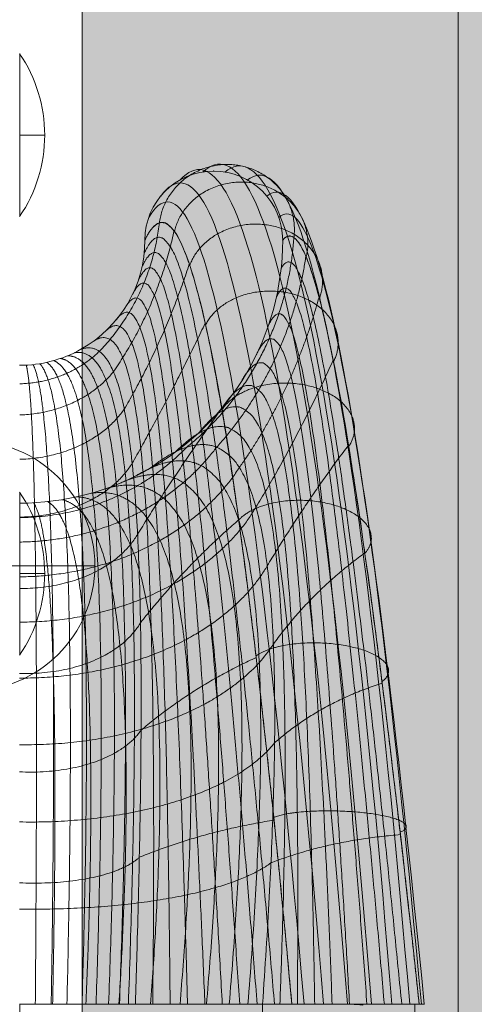
# Model space of a CAD drawing. Units: millimetres. Extents: x 24863 to 33063, y -25122 to -15222.
# Drawn here: x 26874 to 26910, y -20143 to -20065 of the extents above; entities that cross this region are included whole.
import ezdxf

# ---------------------------------------------------------------- set-up
doc = ezdxf.new("R2010")
doc.units = ezdxf.units.MM
doc.header["$MEASUREMENT"] = 0
for name, color, linetype, lineweight in [('elevate - Level 26', 7, 'Continuous', 0), ('elevate - Level 28', 7, 'Continuous', 0), ('elevate1 - Level 26', 7, 'Continuous', 0), ('elevate_[ID]_13_[Material]_SS fasteners_[Source]_Cell - Level 25', 7, 'Continuous', 0), ('Level 8', 18, 'Continuous', 0)]:
    doc.layers.add(name, color=color, linetype=linetype, lineweight=lineweight)

# ---------------------------------------------------------------- blocks, each defined once
blk = doc.blocks.new('From Smart Solid_3')
at = {"layer": 'elevate_[ID]_13_[Material]_SS fasteners_[Source]_Cell - Level 25', "color": 250, "linetype": 'Continuous', "lineweight": 13}
blk.add_line((2.5, -350), (2.5, 350), dxfattribs=at)
blk = doc.blocks.new('From Smart Solid_25')
at = {"layer": 'elevate_[ID]_13_[Material]_SS fasteners_[Source]_Cell - Level 25', "color": 250, "linetype": 'Continuous', "lineweight": 13}
for p, q in [((-1, 6.5), (-1, -6.5)), ((1, 0), (-1, 0)), ((-1, 0), (1, 0))]:
    blk.add_line(p, q, dxfattribs=at)
blk.add_arc((-10.563, 0), 11.562, 360, 34.20546, dxfattribs=at)
at = {"layer": 'elevate_[ID]_13_[Material]_SS fasteners_[Source]_Cell - Level 25', "color": 250, "linetype": 'Continuous', "lineweight": 13, "extrusion": (0, 0, -1)}
blk.add_arc((10.563, 0), 11.562, 180, 214.20546, dxfattribs=at)
blk = doc.blocks.new('From Smart Solid_26')
at = {"layer": 'elevate_[ID]_13_[Material]_SS fasteners_[Source]_Cell - Level 25', "color": 250, "linetype": 'Continuous', "lineweight": 13}
for p, q in [((-1, 6.5), (-1, -6.5)), ((1, 0), (-1, 0)), ((-1, 0), (1, 0))]:
    blk.add_line(p, q, dxfattribs=at)
blk.add_arc((-10.563, 0), 11.562, 360, 34.20546, dxfattribs=at)
at = {"layer": 'elevate_[ID]_13_[Material]_SS fasteners_[Source]_Cell - Level 25', "color": 250, "linetype": 'Continuous', "lineweight": 13, "extrusion": (0, 0, -1)}
blk.add_arc((10.563, 0), 11.562, 180, 214.20546, dxfattribs=at)
blk = doc.blocks.new('From Smart Solid_33')
at = {"layer": 'elevate_[ID]_13_[Material]_SS fasteners_[Source]_Cell - Level 25', "color": 250, "linetype": 'Continuous', "lineweight": 13}
blk.add_line((2.5, -350), (2.5, 350), dxfattribs=at)
blk = doc.blocks.new('elevate')
at = {"layer": 'elevate_[ID]_13_[Material]_SS fasteners_[Source]_Cell - Level 25', "linetype": 'Continuous', "lineweight": 13, "extrusion": (0, 0, -1)}
blk.add_hatch(color=250, dxfattribs=at).paths.add_polyline_path([(-26908.86, -19459.056), (-27608.86, -19459.056), (-27608.86, -19489.056), (-27638.86, -19489.056), (-27638.86, -20189.056), (-27608.86, -20189.056), (-27608.86, -20219.056), (-26908.86, -20219.056), (-26908.86, -20189.056), (-26878.86, -20189.056), (-26878.86, -19489.056), (-26908.86, -19489.056)], flags=0)
at = {"layer": 'elevate_[ID]_13_[Material]_SS fasteners_[Source]_Cell - Level 25', "color": 250, "linetype": 'Continuous', "lineweight": 13}
for points in [[(26908.86, -19459.056), (27608.86, -19459.056), (27608.86, -19489.056), (27638.86, -19489.056), (27638.86, -20189.056), (27608.86, -20189.056), (27608.86, -20219.056), (26908.86, -20219.056), (26908.86, -20189.056), (26878.86, -20189.056), (26878.86, -19489.056), (26908.86, -19489.056)], [(26878.86, -20189.056), (26878.86, -19489.056), (26908.86, -19489.056), (26908.86, -20189.056)]]:
    blk.add_lwpolyline(points, close=True, dxfattribs=at)
at = {"layer": 'elevate_[ID]_13_[Material]_SS fasteners_[Source]_Cell - Level 25', "color": 250, "linetype": 'Continuous', "lineweight": 13, "extrusion": (0, 0, -1)}
blk.add_solid([(-26878.86, -20189.056), (-26878.86, -19489.056), (-26908.86, -20189.056), (-26908.86, -19489.056)], dxfattribs=at)
at = {"layer": 'elevate_[ID]_13_[Material]_SS fasteners_[Source]_Cell - Level 25', "color": 250, "linetype": 'Continuous', "lineweight": 13}
for name, p in [('From Smart Solid_3', (26876.36, -19839.055)), ('From Smart Solid_33', (26876.36, -19839.055)), ('From Smart Solid_26', (26874.86, -20074.055)), ('From Smart Solid_25', (26874.86, -20109.055))]:
    blk.add_blockref(name, p, dxfattribs=at)
blk = doc.blocks.new('From Smart Solid_37')
at = {"layer": 'elevate1 - Level 26', "color": 253, "linetype": 'Continuous', "lineweight": 13}
for q in [(0, 10), (-10, 0), (0, -10), (10, 0)]:
    blk.add_line((0, 0), q, dxfattribs=at)
at = {"layer": 'elevate1 - Level 26', "color": 253, "linetype": 'Continuous', "lineweight": 13, "extrusion": (0, 0, -1)}
blk.add_arc((0, 0), 10, 0, 359.99999, dxfattribs=at)
blk = doc.blocks.new('elevate1')
at = {"layer": 'elevate1 - Level 26', "color": 253, "linetype": 'Continuous', "lineweight": 13}
blk.add_blockref('From Smart Solid_37', (26869.8605, -20108.4305), dxfattribs=at)
blk = doc.blocks.new('From Smart Solid_219')
at = {"layer": 'elevate - Level 28', "color": 40, "linetype": 'Continuous', "lineweight": 13}
for p, q in [((-0.002, -29.409), (9.236, -29.409)), ((-0.002, -29.409), (9.236, -29.409)), ((-0.001, -29.409), (19.391, -29.409)), ((-0.001, -29.409), (19.391, -29.409)), ((0.003, -29.409), (0.003, -39.409)), ((0.003, -29.409), (0.003, -39.409)), ((9.236, -29.409), (21.737, -29.409)), ((9.236, -29.409), (21.737, -29.409)), ((19.391, -29.409), (19.392, -29.409)), ((19.391, -29.409), (19.392, -29.409)), ((31.543, -29.409), (19.392, -29.409)), ((19.392, -29.409), (19.392, -39.409)), ((31.543, -29.409), (19.392, -29.409)), ((21.737, -29.409), (26.432, -29.409)), ((21.737, -29.409), (26.432, -29.409)), ((26.432, -29.409), (28.578, -29.409)), ((26.432, -29.409), (28.578, -29.409)), ((27.391, -29.409), (27.391, -29.489)), ((28.578, -29.409), (32.297, -29.409)), ((28.578, -29.409), (32.297, -29.409)), ((31.543, -29.409), (31.897, -29.409)), ((31.543, -29.409), (31.897, -29.409)), ((31.543, -29.409), (31.543, -39.409)), ((31.543, -29.409), (31.543, -39.409)), ((31.897, -29.409), (32.317, -29.409)), ((31.897, -29.409), (32.317, -29.409))]:
    blk.add_line(p, q, dxfattribs=at)
at = {"layer": 'elevate - Level 28', "color": 40, "linetype": 'Continuous', "lineweight": 13, "extrusion": (0, 0, -1)}
for centre, radius, start, end in [((-15.5, 31.591), 5.5, 360, 180), ((0, 31.591), 10, 180, 240.72239), ((0, 31.591), 10, 180, 240.72239), ((0, 31.591), 21, 180, 240.72239), ((0, 31.591), 21, 180, 240.72239), ((0, 31.591), 10, 240.72239, 270), ((0, 31.591), 10, 240.72239, 270), ((0, 31.591), 21, 240.72239, 270), ((0, 31.591), 21, 240.72239, 270)]:
    blk.add_arc(centre, radius, start, end, dxfattribs=at)
at = {"layer": 'elevate - Level 28', "color": 40, "linetype": 'Continuous', "lineweight": 13}
blk.add_arc((15.5, 31.591), 5.5, 0, 180, dxfattribs=at)
for points in [[(21.899, 31.779), (22.548, 37.001), (17.177, 37.589), (11.806, 38.176), (11.157, 32.955)], [(21.899, 31.779), (22.548, 37.001), (17.177, 37.589), (11.806, 38.176), (11.157, 32.955)], [(22.876, 30.225), (24.07, 35.086), (18.808, 36.115), (13.546, 37.144), (12.351, 32.283)], [(22.876, 30.225), (24.07, 35.086), (18.808, 36.115), (13.546, 37.144), (12.351, 32.283)], [(23.93, 26.93), (25.567, 31.346), (20.392, 32.669), (15.218, 33.992), (13.581, 29.576)], [(23.93, 26.93), (25.567, 31.346), (20.392, 32.669), (15.218, 33.992), (13.581, 29.576)], [(25.063, 21.894), (27.038, 25.782), (21.93, 27.252), (16.823, 28.722), (14.849, 24.834)], [(25.063, 21.894), (27.038, 25.782), (21.93, 27.252), (16.823, 28.722), (14.849, 24.834)], [(26.274, 15.116), (28.483, 18.393), (23.422, 19.863), (18.362, 21.333), (16.153, 18.056)], [(26.274, 15.116), (28.483, 18.393), (23.422, 19.863), (18.362, 21.333), (16.153, 18.056)], [(27.562, 6.597), (29.902, 9.18), (24.868, 10.503), (19.833, 11.825), (17.494, 9.243)], [(27.562, 6.597), (29.902, 9.18), (24.868, 10.503), (19.833, 11.825), (17.494, 9.243)], [(28.929, -3.664), (31.296, -1.859), (26.267, -0.83), (21.238, 0.199), (18.871, -1.606)], [(28.929, -3.664), (31.296, -1.859), (26.267, -0.83), (21.238, 0.199), (18.871, -1.606)], [(30.374, -15.666), (32.663, -14.722), (27.619, -14.134), (22.575, -13.546), (20.286, -14.49)], [(30.374, -15.666), (32.663, -14.722), (27.619, -14.134), (22.575, -13.546), (20.286, -14.49)]]:
    blk.add_rational_spline(points, [1, 0.707106781187, 1, 0.707106781187, 1], degree=2, knots=[0, 0, 0, 0.5, 0.5, 1, 1, 1], dxfattribs=at)
for points in [[(26.172, -29.409), (24.236, -4.721), (20.074, 30.934), (15.329, 39.144), (12.811, 36.388)], [(26.172, -29.409), (24.236, -4.721), (20.074, 30.934), (15.329, 39.144), (12.811, 36.388)], [(28.078, -29.409), (26.16, -4.876), (21.998, 30.728), (17.183, 39.409), (14.613, 37.019)], [(28.078, -29.409), (26.16, -4.876), (21.998, 30.728), (17.183, 39.409), (14.613, 37.019)], [(29.718, -29.409), (27.777, -5.197), (23.615, 30.088), (18.891, 39.089), (16.388, 37.019)], [(29.718, -29.409), (27.777, -5.197), (23.615, 30.088), (18.891, 39.089), (16.388, 37.019)], [(24.258, -29.409), (22.261, -4.788), (18.098, 30.587), (13.602, 38.223), (11.27, 35.106)], [(24.258, -29.409), (22.261, -4.788), (18.098, 30.587), (13.602, 38.223), (11.27, 35.106)], [(31.141, -29.409), (29.137, -5.691), (24.976, 28.993), (20.504, 38.174), (18.19, 36.388)], [(31.141, -29.409), (29.137, -5.691), (24.976, 28.993), (20.504, 38.174), (18.19, 36.388)], [(32.071, -29.409), (29.968, -6.314), (25.807, 27.535), (21.74, 36.697), (19.73, 35.106)], [(32.071, -29.409), (29.968, -6.314), (25.807, 27.535), (21.74, 36.697), (19.73, 35.106)], [(22.706, -29.409), (20.611, -5.075), (16.45, 29.726), (12.342, 36.791), (10.303, 33.389)], [(22.706, -29.409), (20.611, -5.075), (16.45, 29.726), (12.342, 36.791), (10.303, 33.389)], [(32.307, -29.409), (30.082, -6.95), (25.923, 25.976), (22.343, 34.915), (20.698, 33.389)], [(32.307, -29.409), (30.082, -6.95), (25.923, 25.976), (22.343, 34.915), (20.698, 33.389)], [(21.737, -29.409), (19.533, -5.504), (15.372, 28.569), (11.708, 35.163), (10, 31.591)], [(21, 31.591), (22.29, 33.179), (25.395, 24.6), (29.554, -7.488), (31.897, -29.409)], [(27.391, -29.489), (27.087, -29.436), (26.78, -29.409), (26.47, -29.409)], [(27.391, -29.489), (27.087, -29.436), (26.78, -29.409), (26.47, -29.409)]]:
    blk.add_open_spline(points, degree=3, dxfattribs=at)
for points, weights, degree in [([(21.737, -29.409), (19.533, -5.504), (15.372, 28.569), (11.708, 35.163), (10, 31.591)], [1, 0.968482020409, 0.968482020409, 1, 1], 3), ([(6.358, 22.707), (10.529, 26.975), (11.148, 32.967)], [0.90788235007, 0.862861154063, 0.997924742085], 2), ([(6.358, 22.707), (10.529, 26.975), (11.148, 32.967)], [0.90788235007, 0.862861154063, 0.997924742085], 2), ([(7.489, 21.086), (11.037, 26.142), (12.326, 32.334)], [0.936330657228, 0.908127687194, 0.992736597296], 2), ([(7.489, 21.086), (11.037, 26.142), (12.326, 32.334)], [0.936330657228, 0.908127687194, 0.992736597296], 2), ([(20.348, -29.409), (18.328, -5.873), (14.654, 27.187), (11.478, 33.906), (9.943, 30.523)], [1, 0.974967201395, 0.974967201395, 0.979911301865, 0.959822603729], 3), ([(20.348, -29.409), (18.328, -5.873), (14.654, 27.187), (11.478, 33.906), (9.943, 30.523)], [1, 0.974967201395, 0.974967201395, 0.979911301865, 0.959822603729], 3), ([(13.351, 15.062), (21.232, 21.464), (21.891, 31.796)], [0.907882350069, 0.862861154061, 0.997924742085], 2), ([(13.351, 15.062), (21.232, 21.464), (21.891, 31.796)], [0.907882350069, 0.862861154061, 0.997924742085], 2), ([(21, 31.591), (22.29, 33.179), (25.395, 24.6), (29.554, -7.488), (31.897, -29.409)], [1, 1, 0.968482020409, 0.968482020409, 1], 3), ([(18.959, -29.409), (17.165, -6.285), (13.969, 25.809), (11.178, 32.616), (9.763, 29.426)], [1, 0.980414753423, 0.980414753423, 0.963036795431, 0.926073590862], 3), ([(18.959, -29.409), (17.165, -6.285), (13.969, 25.809), (11.178, 32.616), (9.763, 29.426)], [1, 0.980414753423, 0.980414753423, 0.963036795431, 0.926073590862], 3), ([(15.727, 15.055), (21.522, 21.432), (22.854, 30.289)], [0.936330657227, 0.908127687193, 0.992736597296], 2), ([(15.727, 15.055), (21.522, 21.432), (22.854, 30.289)], [0.936330657227, 0.908127687193, 0.992736597296], 2), ([(8.352, 18.099), (11.548, 23.517), (13.546, 29.671)], [0.95676036927, 0.94214454937, 0.985992009071], 2), ([(8.352, 18.099), (11.548, 23.517), (13.546, 29.671)], [0.95676036927, 0.94214454937, 0.985992009071], 2), ([(17.57, -29.409), (16.039, -6.741), (13.312, 24.432), (10.806, 31.306), (9.451, 28.321)], [1, 0.984824676493, 0.984824676493, 0.949376480699, 0.898752961398], 3), ([(17.57, -29.409), (16.039, -6.741), (13.312, 24.432), (10.806, 31.306), (9.451, 28.321)], [1, 0.984824676493, 0.984824676493, 0.949376480699, 0.898752961398], 3), ([(30.507, -29.409), (28.366, -7.658), (24.694, 23.431), (22.021, 31.306), (20.88, 29.348)], [1, 0.974967201395, 0.974967201395, 0.979911301865, 0.959822603729], 3), ([(30.507, -29.409), (28.366, -7.658), (24.694, 23.431), (22.021, 31.306), (20.88, 29.348)], [1, 0.974967201395, 0.974967201395, 0.979911301865, 0.959822603729], 3), ([(16.181, -29.409), (14.946, -7.24), (12.682, 23.051), (10.363, 29.987), (9, 27.232)], [1, 0.988196970606, 0.988196970606, 0.938930357669, 0.877860715337], 3), ([(16.181, -29.409), (14.946, -7.24), (12.682, 23.051), (10.363, 29.987), (9, 27.232)], [1, 0.988196970606, 0.988196970606, 0.938930357669, 0.877860715337], 3), ([(29.118, -29.409), (27.238, -7.883), (24.044, 22.252), (21.618, 29.411), (20.503, 27.046)], [1, 0.980414753423, 0.980414753423, 0.963036795431, 0.926073590862], 3), ([(29.118, -29.409), (27.238, -7.883), (24.044, 22.252), (21.618, 29.411), (20.503, 27.046)], [1, 0.980414753423, 0.980414753423, 0.963036795431, 0.926073590862], 3), ([(14.792, -29.409), (13.883, -7.785), (12.076, 21.661), (9.852, 28.673), (8.412, 26.182)], [1, 0.990531635761, 0.990531635761, 0.93169842634, 0.86339685268], 3), ([(14.792, -29.409), (13.883, -7.785), (12.076, 21.661), (9.852, 28.673), (8.412, 26.182)], [1, 0.990531635761, 0.990531635761, 0.93169842634, 0.86339685268], 3), ([(17.539, 13.428), (21.872, 19.526), (23.9, 27.039)], [0.95676036927, 0.942144549369, 0.985992009071], 2), ([(17.539, 13.428), (21.872, 19.526), (23.9, 27.039)], [0.95676036927, 0.942144549369, 0.985992009071], 2), ([(13.403, -29.409), (12.845, -8.376), (11.492, 20.259), (9.276, 27.378), (7.691, 25.199)], [1, 0.991828671958, 0.991828671958, 0.927680686713, 0.855361373425], 3), ([(13.403, -29.409), (12.845, -8.376), (11.492, 20.259), (9.276, 27.378), (7.691, 25.199)], [1, 0.991828671958, 0.991828671958, 0.927680686713, 0.855361373425], 3), ([(27.728, -29.409), (26.165, -8.162), (23.441, 21.059), (21.08, 27.514), (19.846, 24.725)], [1, 0.984824676493, 0.984824676493, 0.949376480699, 0.898752961398], 3), ([(27.728, -29.409), (26.165, -8.162), (23.441, 21.059), (21.08, 27.514), (19.846, 24.725)], [1, 0.984824676493, 0.984824676493, 0.949376480699, 0.898752961398], 3), ([(12.014, -29.409), (11.83, -9.016), (10.929, 18.839), (8.64, 26.115), (6.851, 24.306)], [1, 0.992088079197, 0.992088079197, 0.926877138787, 0.853754277575], 3), ([(12.014, -29.409), (11.83, -9.016), (10.929, 18.839), (8.64, 26.115), (6.851, 24.306)], [1, 0.992088079197, 0.992088079197, 0.926877138787, 0.853754277575], 3), ([(8.985, 13.776), (12.079, 19.217), (14.814, 24.947)], [0.970761697909, 0.966518836441, 0.979247420845], 2), ([(8.985, 13.776), (12.079, 19.217), (14.814, 24.947)], [0.970761697909, 0.966518836441, 0.979247420845], 2), ([(10.625, -29.409), (10.834, -9.705), (10.384, 17.399), (7.952, 24.897), (5.91, 23.524)], [1, 0.991309857479, 0.991309857479, 0.929287782564, 0.858575565127], 3), ([(10.625, -29.409), (10.834, -9.705), (10.384, 17.399), (7.952, 24.897), (5.91, 23.524)], [1, 0.991309857479, 0.991309857479, 0.929287782564, 0.858575565127], 3), ([(26.338, -29.409), (25.144, -8.497), (22.883, 19.849), (20.404, 25.632), (18.9, 22.437)], [1, 0.988196970606, 0.988196970606, 0.938930357669, 0.877860715337], 3), ([(26.338, -29.409), (25.144, -8.497), (22.883, 19.849), (20.404, 25.632), (18.9, 22.437)], [1, 0.988196970606, 0.988196970606, 0.938930357669, 0.877860715337], 3), ([(4.891, 22.868), (7.217, 23.738), (9.857, 15.932), (9.854, -10.448), (9.236, -29.409)], [0.869825236083, 0.934912618041, 0.989494006803, 0.989494006803, 1], 3), ([(4.891, 22.868), (7.217, 23.738), (9.857, 15.932), (9.854, -10.448), (9.236, -29.409)], [0.869825236083, 0.934912618041, 0.989494006803, 0.989494006803, 1], 3), ([(0.001, 20.119), (3.792, 20.202), (6.358, 22.707)], [0.997924742085, 0.878785431006, 0.90788235007], 2), ([(0.001, 20.119), (3.792, 20.202), (6.358, 22.707)], [0.997924742085, 0.878785431006, 0.90788235007], 2), ([(7.104, -29.409), (7.725, -12.397), (7.727, 12.922), (5.217, 21.8), (3.269, 22.14)], [0.925097605468, 0.900192783705, 0.900192783705, 0.911925283433, 0.898752961398], 3), ([(7.104, -29.409), (7.725, -12.397), (7.727, 12.922), (5.217, 21.8), (3.269, 22.14)], [0.925097605468, 0.900192783705, 0.900192783705, 0.911925283433, 0.898752961398], 3), ([(7.971, -29.409), (8.619, -11.797), (8.621, 13.868), (5.958, 22.381), (3.818, 22.348)], [0.941742582031, 0.920815721667, 0.920815721667, 0.914622936236, 0.887503290442], 3), ([(7.971, -29.409), (8.619, -11.797), (8.621, 13.868), (5.958, 22.381), (3.818, 22.348)], [0.941742582031, 0.920815721667, 0.920815721667, 0.914622936236, 0.887503290442], 3), ([(8.683, -29.409), (9.33, -11.139), (9.332, 14.882), (6.628, 23.031), (4.359, 22.591)], [0.966710046875, 0.950582796033, 0.950582796033, 0.922285381106, 0.877860715337], 3), ([(8.683, -29.409), (9.33, -11.139), (9.332, 14.882), (6.628, 23.031), (4.359, 22.591)], [0.966710046875, 0.950582796033, 0.950582796033, 0.922285381106, 0.877860715337], 3), ([(18.869, 10.261), (22.287, 15.899), (25.033, 22.018)], [0.970761697909, 0.966518836441, 0.979247420845], 2), ([(18.869, 10.261), (22.287, 15.899), (25.033, 22.018)], [0.970761697909, 0.966518836441, 0.979247420845], 2), ([(1.251, -29.409), (1.375, -13.909), (1.376, 10.222), (0.89, 20.186), (0.529, 21.605)], [0.966710046875, 0.934240139949, 0.934240139949, 0.972908900407, 0.979107753939], 3), ([(1.251, -29.409), (1.375, -13.909), (1.376, 10.222), (0.89, 20.186), (0.529, 21.605)], [0.966710046875, 0.934240139949, 0.934240139949, 0.972908900407, 0.979107753939], 3), ([(2.521, -29.409), (2.771, -13.838), (2.773, 10.434), (1.79, 20.326), (1.068, 21.648)], [0.941742582031, 0.909142395893, 0.909142395893, 0.95078259288, 0.959822603729], 3), ([(2.521, -29.409), (2.771, -13.838), (2.773, 10.434), (1.79, 20.326), (1.068, 21.648)], [0.941742582031, 0.909142395893, 0.909142395893, 0.95078259288, 0.959822603729], 3), ([(3.776, -29.409), (4.146, -13.649), (4.148, 10.818), (2.687, 20.558), (1.614, 21.722)], [0.925097605468, 0.89318878824, 0.89318878824, 0.933621077419, 0.94214454937], 3), ([(3.776, -29.409), (4.146, -13.649), (4.148, 10.818), (2.687, 20.558), (1.614, 21.722)], [0.925097605468, 0.89318878824, 0.89318878824, 0.933621077419, 0.94214454937], 3), ([(4.98, -29.409), (5.457, -13.34), (5.46, 11.371), (3.567, 20.883), (2.165, 21.828)], [0.916775117186, 0.886379316991, 0.886379316991, 0.921424354024, 0.926073590862], 3), ([(4.98, -29.409), (5.457, -13.34), (5.46, 11.371), (3.567, 20.883), (2.165, 21.828)], [0.916775117186, 0.886379316991, 0.886379316991, 0.921424354024, 0.926073590862], 3), ([(6.1, -29.409), (6.662, -12.918), (6.664, 12.08), (4.416, 21.298), (2.717, 21.967)], [0.916775117186, 0.888713982146, 0.888713982146, 0.914192422695, 0.911609728204], 3), ([(6.1, -29.409), (6.662, -12.918), (6.664, 12.08), (4.416, 21.298), (2.717, 21.967)], [0.916775117186, 0.888713982146, 0.888713982146, 0.914192422695, 0.911609728204], 3), ([(24.949, -29.409), (24.171, -8.888), (22.368, 18.618), (19.594, 23.787), (17.664, 20.233)], [1, 0.990531635761, 0.990531635761, 0.93169842634, 0.86339685268], 3), ([(24.949, -29.409), (24.171, -8.888), (22.368, 18.618), (19.594, 23.787), (17.664, 20.233)], [1, 0.990531635761, 0.990531635761, 0.93169842634, 0.86339685268], 3), ([(0.001, 17.631), (4.824, 17.773), (7.489, 21.086)], [0.992736597296, 0.856151648429, 0.936330657228], 2), ([(0.001, 17.631), (4.824, 17.773), (7.489, 21.086)], [0.992736597296, 0.856151648429, 0.936330657228], 2), ([(23.559, -29.409), (23.242, -9.335), (21.893, 17.362), (18.655, 21.997), (16.151, 18.168)], [1, 0.991828671958, 0.991828671958, 0.927680686713, 0.855361373425], 3), ([(23.559, -29.409), (23.242, -9.335), (21.893, 17.362), (18.655, 21.997), (16.151, 18.168)], [1, 0.991828671958, 0.991828671958, 0.927680686713, 0.855361373425], 3), ([(0.001, 14.09), (5.696, 14.233), (8.352, 18.099)], [0.985992009071, 0.835743322955, 0.95676036927], 2), ([(0.001, 14.09), (5.696, 14.233), (8.352, 18.099)], [0.985992009071, 0.835743322955, 0.95676036927], 2), ([(9.413, 8.114), (12.642, 13.27), (16.128, 18.151)], [0.979924854857, 0.982857644258, 0.974059276057], 2), ([(9.413, 8.114), (12.642, 13.27), (16.128, 18.151)], [0.979924854857, 0.982857644258, 0.974059276057], 2), ([(22.17, -29.409), (22.354, -9.84), (21.458, 16.078), (17.595, 20.283), (14.387, 16.293)], [1, 0.992088079197, 0.992088079197, 0.926877138787, 0.853754277575], 3), ([(22.17, -29.409), (22.354, -9.84), (21.458, 16.078), (17.595, 20.283), (14.387, 16.293)], [1, 0.992088079197, 0.992088079197, 0.926877138787, 0.853754277575], 3), ([(20.78, -29.409), (21.505, -10.404), (21.06, 14.762), (16.424, 18.663), (12.411, 14.65)], [1, 0.991309857479, 0.991309857479, 0.929287782564, 0.858575565127], 3), ([(20.78, -29.409), (21.505, -10.404), (21.06, 14.762), (16.424, 18.663), (12.411, 14.65)], [1, 0.991309857479, 0.991309857479, 0.929287782564, 0.858575565127], 3), ([(0, 9.437), (7.963, 9.502), (13.351, 15.062)], [0.997924742085, 0.878772525022, 0.90788235007], 2), ([(0, 9.437), (7.963, 9.502), (13.351, 15.062)], [0.997924742085, 0.878772525022, 0.90788235007], 2), ([(0, 7.485), (10.13, 7.597), (15.727, 15.055)], [0.992736597296, 0.856133261901, 0.936330657228], 2), ([(0, 7.485), (10.13, 7.597), (15.727, 15.055)], [0.992736597296, 0.856133261901, 0.936330657228], 2), ([(10.27, 13.273), (15.156, 17.152), (20.699, 13.409), (20.692, -11.029), (19.391, -29.409)], [0.869825236083, 0.934912618041, 0.989494006803, 0.989494006803, 1], 3), ([(10.27, 13.273), (15.156, 17.152), (20.699, 13.409), (20.692, -11.029), (19.391, -29.409)], [0.869825236083, 0.934912618041, 0.989494006803, 0.989494006803, 1], 3), ([(19.766, 5.581), (22.773, 10.6), (26.251, 15.217)], [0.979924854857, 0.982857644258, 0.974059276057], 2), ([(19.766, 5.581), (22.773, 10.6), (26.251, 15.217)], [0.979924854857, 0.982857644258, 0.974059276057], 2), ([(0, 9.475), (6.39, 9.543), (8.985, 13.776)], [0.979247420845, 0.81883619821, 0.970761697909], 2), ([(0, 9.475), (6.39, 9.543), (8.985, 13.776)], [0.979247420845, 0.81883619821, 0.970761697909], 2), ([(0, 4.708), (11.961, 4.821), (17.539, 13.428)], [0.985992009071, 0.835726790628, 0.95676036927], 2), ([(0, 4.708), (11.961, 4.821), (17.539, 13.428)], [0.985992009071, 0.835726790628, 0.95676036927], 2), ([(18.23, -29.409), (19.591, -12.194), (19.598, 11.297), (13.919, 15.627), (9.154, 12.691)], [0.966739644983, 0.950597128651, 0.950578018494, 0.922280448088, 0.877860715337], 3), ([(18.23, -29.409), (19.591, -12.194), (19.598, 11.297), (13.919, 15.627), (9.154, 12.691)], [0.966739644983, 0.950597128651, 0.950578018494, 0.922280448088, 0.877860715337], 3), ([(16.734, -29.409), (18.098, -13.315), (18.105, 9.251), (12.513, 14.227), (8.017, 12.181)], [0.941794378721, 0.920840803749, 0.920807360973, 0.914614303455, 0.887503290442], 3), ([(16.734, -29.409), (18.098, -13.315), (18.105, 9.251), (12.513, 14.227), (8.017, 12.181)], [0.941794378721, 0.920840803749, 0.920807360973, 0.914614303455, 0.887503290442], 3), ([(14.915, -29.409), (16.22, -14.353), (16.227, 7.337), (10.956, 12.978), (6.866, 11.744)], [0.925164201213, 0.900225032096, 0.900182034241, 0.911914184142, 0.898752961398], 3), ([(14.915, -29.409), (16.22, -14.353), (16.227, 7.337), (10.956, 12.978), (6.866, 11.744)], [0.925164201213, 0.900225032096, 0.900182034241, 0.911914184142, 0.898752961398], 3), ([(10.456, -29.409), (11.459, -16.032), (11.465, 4.176), (7.492, 11.013), (4.545, 11.088)], [0.916849112459, 0.886415148537, 0.886367373143, 0.921412021479, 0.926073590862], 3), ([(10.456, -29.409), (11.459, -16.032), (11.465, 4.176), (7.492, 11.013), (4.545, 11.088)], [0.916849112459, 0.886415148537, 0.886367373143, 0.921412021479, 0.926073590862], 3), ([(12.806, -29.409), (13.989, -15.27), (13.996, 5.625), (9.273, 11.901), (5.706, 11.381)], [0.916849112459, 0.888749813692, 0.888702038298, 0.91418009015, 0.911609728204], 3), ([(12.806, -29.409), (13.989, -15.27), (13.996, 5.625), (9.273, 11.901), (5.706, 11.381)], [0.916849112459, 0.888749813692, 0.888702038298, 0.91418009015, 0.911609728204], 3), ([(0, 1.088), (13.419, 1.142), (18.869, 10.261)], [0.979247420845, 0.818828764132, 0.970761697909], 2), ([(0, 1.088), (13.419, 1.142), (18.869, 10.261)], [0.979247420845, 0.818828764132, 0.970761697909], 2), ([(2.629, -29.409), (2.888, -17.206), (2.89, 1.769), (1.867, 9.547), (1.112, 10.62)], [0.966739644983, 0.934254472567, 0.934235362409, 0.972903967389, 0.979107753939], 3), ([(2.629, -29.409), (2.888, -17.206), (2.89, 1.769), (1.867, 9.547), (1.112, 10.62)], [0.966739644983, 0.934254472567, 0.934235362409, 0.972903967389, 0.979107753939], 3), ([(5.295, -29.409), (5.819, -17.008), (5.822, 2.23), (3.758, 9.836), (2.243, 10.711)], [0.941794378721, 0.909167477974, 0.909134035199, 0.950773960098, 0.959822603729], 3), ([(5.295, -29.409), (5.819, -17.008), (5.822, 2.23), (3.758, 9.836), (2.243, 10.711)], [0.941794378721, 0.909167477974, 0.909134035199, 0.950773960098, 0.959822603729], 3), ([(7.929, -29.409), (8.706, -16.617), (8.711, 3.035), (5.643, 10.324), (3.389, 10.866)], [0.925164201213, 0.893221036631, 0.893178038776, 0.933609978128, 0.94214454937], 3), ([(7.929, -29.409), (8.706, -16.617), (8.711, 3.035), (5.643, 10.324), (3.389, 10.866)], [0.925164201213, 0.893221036631, 0.893178038776, 0.933609978128, 0.94214454937], 3), ([(9.647, 1.048), (13.25, 5.592), (17.485, 9.259)], [0.985840051828, 0.992768068671, 0.971984018141], 2), ([(9.647, 1.048), (13.25, 5.592), (17.485, 9.259)], [0.985840051828, 0.992768068671, 0.971984018141], 2), ([(0, 3.781), (6.887, 3.711), (9.413, 8.114)], [0.974059276057, 0.806706017819, 0.979924854857], 2), ([(0, 3.781), (6.887, 3.711), (9.413, 8.114)], [0.974059276057, 0.806706017819, 0.979924854857], 2), ([(20.257, -0.655), (23.34, 3.562), (27.555, 6.618)], [0.985840051828, 0.992768068671, 0.971984018141], 2), ([(20.257, -0.655), (23.34, 3.562), (27.555, 6.618)], [0.985840051828, 0.992768068671, 0.971984018141], 2), ([(0, -3.377), (14.462, -3.433), (19.766, 5.581)], [0.974059276057, 0.80671484398, 0.979924854857], 2), ([(0, -3.377), (14.462, -3.433), (19.766, 5.581)], [0.974059276057, 0.80671484398, 0.979924854857], 2), ([(0, -2.997), (7.169, -3.228), (9.647, 1.048)], [0.971984018141, 0.800628525408, 0.985840051828], 2), ([(0, -2.997), (7.169, -3.228), (9.647, 1.048)], [0.971984018141, 0.800628525408, 0.985840051828], 2), ([(0, -8.693), (15.054, -8.876), (20.257, -0.655)], [0.971984018141, 0.800660890407, 0.985840051828], 2), ([(0, -8.693), (15.054, -8.876), (20.257, -0.655)], [0.971984018141, 0.800660890407, 0.985840051828], 2), ([(9.693, -7.526), (13.92, -3.979), (18.882, -1.734)], [0.990097500533, 0.997857205532, 0.974578090536], 2), ([(9.693, -7.526), (13.92, -3.979), (18.882, -1.734)], [0.990097500533, 0.997857205532, 0.974578090536], 2), ([(20.353, -8.536), (24, -5.358), (28.941, -3.78)], [0.990097500533, 0.997857205532, 0.974578090535], 2), ([(20.353, -8.536), (24, -5.358), (28.941, -3.78)], [0.990097500533, 0.997857205532, 0.974578090535], 2), ([(-0.001, -10.855), (7.226, -11.197), (9.693, -7.526)], [0.974578090536, 0.801879464601, 0.990097500533], 2), ([(-0.001, -10.855), (7.226, -11.197), (9.693, -7.526)], [0.974578090536, 0.801879464601, 0.990097500533], 2), ([(0, -14.857), (15.172, -15.126), (20.353, -8.536)], [0.974578090535, 0.801942962315, 0.990097500533], 2), ([(0, -14.857), (15.172, -15.126), (20.353, -8.536)], [0.974578090536, 0.801942962315, 0.990097500533], 2), ([(9.555, -17.676), (14.662, -15.604), (20.307, -14.711)], [0.994287412686, 0.999732150692, 0.983397936676], 2), ([(9.555, -17.676), (14.662, -15.604), (20.307, -14.711)], [0.994287412686, 0.999732150692, 0.983397936676], 2), ([(20.062, -18.119), (24.765, -16.309), (30.396, -15.869)], [0.994287412686, 0.999732150692, 0.983397936676], 2), ([(20.062, -18.119), (24.765, -16.309), (30.396, -15.869)], [0.994287412686, 0.999732150692, 0.983397936676], 2), ([(-0.001, -19.715), (7.058, -20.017), (9.555, -17.676)], [0.983397936676, 0.811734579024, 0.994287412686], 2), ([(-0.001, -19.715), (7.058, -20.017), (9.555, -17.676)], [0.983397936676, 0.811734579024, 0.994287412686], 2), ([(-0.001, -21.806), (14.817, -22.043), (20.062, -18.119)], [0.983397936676, 0.811837127242, 0.994287412686], 2), ([(-0.001, -21.806), (14.817, -22.043), (20.062, -18.119)], [0.983397936676, 0.811837127242, 0.994287412686], 2)]:
    blk.add_rational_spline(points, weights, degree=degree, dxfattribs=at)
for p in [(15.5, 37.091), (10, 31.591), (10, 31.591), (10, 31.591), (21, 31.591), (21, 31.591)]:
    blk.add_point(p, dxfattribs=at)
blk = doc.blocks.new('elevate_3')
at = {"layer": 'elevate - Level 28', "color": 40, "linetype": 'Continuous', "lineweight": 13}
blk.add_blockref('From Smart Solid_219', (26873.8585, -20114.0215), dxfattribs=at)
blk = doc.blocks.new('From Smart Solid_290')
at = {"layer": 'elevate - Level 26', "color": 7, "linetype": 'Continuous', "lineweight": 13}
for p, q in [((-20.746, -3.068), (8.721, 26.398)), ((-20.746, -3.068), (8.721, 26.398)), ((7.892, 17.084), (-2.714, 6.478)), ((7.892, 17.084), (-2.714, 6.478)), ((-3.068, -20.746), (26.399, 8.721)), ((-3.068, -20.746), (26.399, 8.721)), ((17.085, 7.892), (6.478, -2.715)), ((17.085, 7.892), (6.478, -2.715)), ((-20.746, -3.068), (-26.402, -8.725)), ((-20.746, -3.068), (-23.928, -6.25)), ((-20.746, -3.068), (-3.068, -20.746)), ((-3.068, -20.746), (-20.746, -3.068)), ((-26.402, -8.725), (-23.928, -6.25)), ((-6.25, -23.928), (-23.928, -6.25)), ((-23.928, -6.25), (-23.928, -6.25)), ((-6.25, -23.928), (-23.928, -6.25)), ((-26.402, -8.725), (-8.725, -26.403)), ((-26.402, -8.725), (-8.725, -26.403)), ((-22.16, -12.968), (-19.685, -10.493)), ((-10.492, -19.685), (-19.685, -10.493)), ((-22.16, -12.968), (-12.967, -22.16)), ((-17.564, -17.564), (-15.089, -15.089)), ((-17.564, -17.564), (-15.089, -15.089)), ((-12.967, -22.16), (-10.492, -19.685)), ((-8.725, -26.403), (-3.068, -20.746)), ((-6.25, -23.928), (-3.068, -20.746)), ((-6.25, -23.928), (-8.725, -26.403))]:
    blk.add_line(p, q, dxfattribs=at)
at = {"layer": 'elevate - Level 26', "color": 7, "linetype": 'Continuous', "lineweight": 13, "extrusion": (0, 0, -1)}
for centre, radius, start, end in [((-9.075, 9.074), 17.328, 88.83086, 181.16914), ((-9.075, 9.074), 17.328, 88.83086, 181.16914), ((-12.488, 12.488), 6.5, 45, 135), ((-12.488, 12.488), 6.5, 135, 225), ((-1.882, 1.881), 6.5, 315, 45), ((-1.882, 1.881), 6.5, 225, 315)]:
    blk.add_arc(centre, radius, start, end, dxfattribs=at)
at = {"layer": 'elevate - Level 26', "color": 7, "linetype": 'Continuous', "lineweight": 13}
for centre, start, end in [((12.488, 12.488), 45, 135), ((12.488, 12.488), 315, 45), ((1.882, 1.881), 135, 225), ((1.882, 1.881), 225, 315)]:
    blk.add_arc(centre, 6.5, start, end, dxfattribs=at)
for p in [(8.721, 26.398), (7.892, 17.084), (17.085, 17.084), (26.399, 8.721), (17.085, 7.892), (-2.714, 6.478), (-2.714, -2.715), (6.478, -2.715), (-26.402, -8.725), (-6.25, -23.928), (-8.725, -26.403)]:
    blk.add_point(p, dxfattribs=at)
blk = doc.blocks.new('elevate_6')
at = {"layer": 'elevate - Level 26', "color": 7, "linetype": 'Continuous', "lineweight": 13}
blk.add_blockref('From Smart Solid_290', (26931.0805, -20166.21), dxfattribs=at)

msp = doc.modelspace()

# ---------------------------------------------------------------- block references
at = {"layer": 'Level 8', "color": 7, "linetype": 'Continuous', "lineweight": 0}
for name in ['elevate_6', 'elevate', 'elevate_3', 'elevate1']:
    msp.add_blockref(name, (0, 0), dxfattribs=at)

doc.saveas('drawing.dxf')
